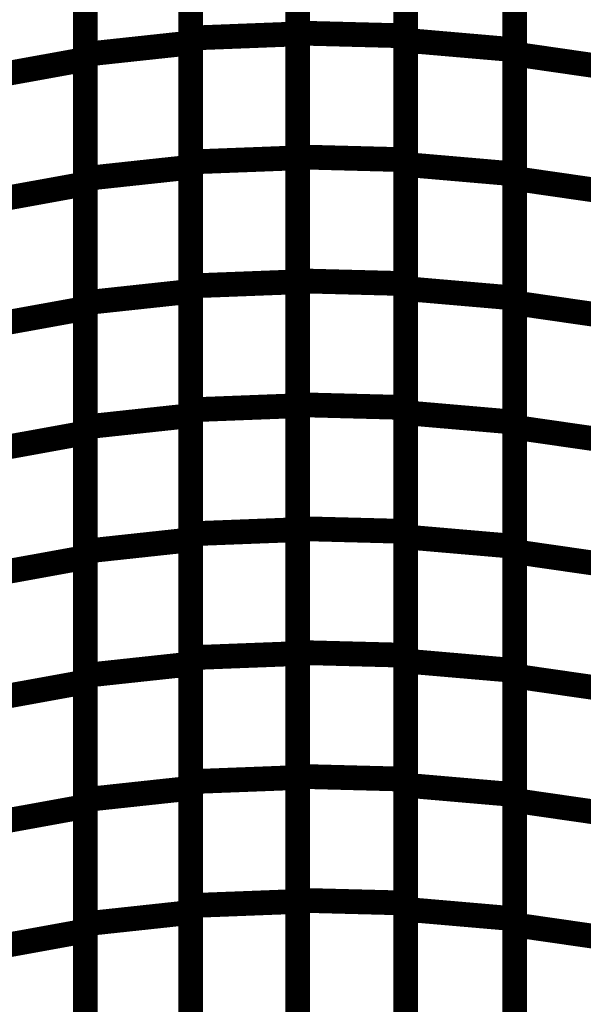
# Model space of a CAD drawing. Extents: x -1.35 to 0.4, y 1.55 to 3.94.
# Drawn here: x -0.39 to -0.32, y 2.25 to 2.37 of the extents above; entities that cross this region are included whole.
import ezdxf

# ---------------------------------------------------------------- set-up
doc = ezdxf.new("R2010")
doc.units = 0
doc.header["$MEASUREMENT"] = 0

msp = doc.modelspace()

# ---------------------------------------------------------------- linework, layer by layer
at = {"color": 0}
for points in [[(-0.358094, 2.370957, 0.003, 0.003, 0), (-0.358094, 2.400984, 0.003, 0.003, 0)], [(-0.358094, 2.370957, 0.003, 0.003, 0), (-0.358094, 2.400984, 0.003, 0.003, 0)], [(-0.358094, 2.40089, 0.003, 0.003, 0), (-0.358094, 2.37085, 0.003, 0.003, 0)], [(-0.358094, 2.40089, 0.003, 0.003, 0), (-0.358094, 2.37085, 0.003, 0.003, 0)], [(-0.345, 2.400646, 0.003, 0.003, 0), (-0.345, 2.370618, 0.003, 0.003, 0)], [(-0.345, 2.400646, 0.003, 0.003, 0), (-0.345, 2.370618, 0.003, 0.003, 0)], [(-0.371055, 2.37035, 0.003, 0.003, 0), (-0.371055, 2.400394, 0.003, 0.003, 0)], [(-0.371055, 2.37035, 0.003, 0.003, 0), (-0.371055, 2.400394, 0.003, 0.003, 0)], [(-0.371055, 2.399866, 0.003, 0.003, 0), (-0.371055, 2.369756, 0.003, 0.003, 0)], [(-0.371055, 2.399866, 0.003, 0.003, 0), (-0.371055, 2.369756, 0.003, 0.003, 0)], [(-0.345, 2.370071, 0.003, 0.003, 0), (-0.345, 2.400165, 0.003, 0.003, 0)], [(-0.345, 2.370071, 0.003, 0.003, 0), (-0.345, 2.400165, 0.003, 0.003, 0)], [(-0.383807, 2.368382, 0.003, 0.003, 0), (-0.383807, 2.398492, 0.003, 0.003, 0)], [(-0.383807, 2.368382, 0.003, 0.003, 0), (-0.383807, 2.398492, 0.003, 0.003, 0)], [(-0.331795, 2.399024, 0.003, 0.003, 0), (-0.331795, 2.368929, 0.003, 0.003, 0)], [(-0.331795, 2.399024, 0.003, 0.003, 0), (-0.331795, 2.368929, 0.003, 0.003, 0)], [(-0.331795, 2.368409, 0.003, 0.003, 0), (-0.331795, 2.398559, 0.003, 0.003, 0)], [(-0.331795, 2.368409, 0.003, 0.003, 0), (-0.331795, 2.398559, 0.003, 0.003, 0)], [(-0.383807, 2.397953, 0.003, 0.003, 0), (-0.383807, 2.367772, 0.003, 0.003, 0)], [(-0.383807, 2.397953, 0.003, 0.003, 0), (-0.383807, 2.367772, 0.003, 0.003, 0)], [(-0.371055, 2.355335, 0.003, 0.003, 0), (-0.371055, 2.385374, 0.003, 0.003, 0)], [(-0.371055, 2.355335, 0.003, 0.003, 0), (-0.371055, 2.385374, 0.003, 0.003, 0)], [(-0.358094, 2.355945, 0.003, 0.003, 0), (-0.358094, 2.385972, 0.003, 0.003, 0)], [(-0.358094, 2.355945, 0.003, 0.003, 0), (-0.358094, 2.385972, 0.003, 0.003, 0)], [(-0.358094, 2.38587, 0.003, 0.003, 0), (-0.358094, 2.355831, 0.003, 0.003, 0)], [(-0.358094, 2.38587, 0.003, 0.003, 0), (-0.358094, 2.355831, 0.003, 0.003, 0)], [(-0.345, 2.385634, 0.003, 0.003, 0), (-0.345, 2.355606, 0.003, 0.003, 0)], [(-0.345, 2.385634, 0.003, 0.003, 0), (-0.345, 2.355606, 0.003, 0.003, 0)], [(-0.345, 2.355024, 0.003, 0.003, 0), (-0.345, 2.385118, 0.003, 0.003, 0)], [(-0.345, 2.355024, 0.003, 0.003, 0), (-0.345, 2.385118, 0.003, 0.003, 0)], [(-0.371055, 2.384811, 0.003, 0.003, 0), (-0.371055, 2.354701, 0.003, 0.003, 0)], [(-0.371055, 2.384811, 0.003, 0.003, 0), (-0.371055, 2.354701, 0.003, 0.003, 0)], [(-0.331795, 2.383976, 0.003, 0.003, 0), (-0.331795, 2.353882, 0.003, 0.003, 0)], [(-0.331795, 2.383976, 0.003, 0.003, 0), (-0.331795, 2.353882, 0.003, 0.003, 0)], [(-0.383807, 2.353327, 0.003, 0.003, 0), (-0.383807, 2.383437, 0.003, 0.003, 0)], [(-0.383807, 2.353327, 0.003, 0.003, 0), (-0.383807, 2.383437, 0.003, 0.003, 0)], [(-0.383807, 2.382862, 0.003, 0.003, 0), (-0.383807, 2.352681, 0.003, 0.003, 0)], [(-0.383807, 2.382862, 0.003, 0.003, 0), (-0.383807, 2.352681, 0.003, 0.003, 0)], [(-0.331795, 2.353327, 0.003, 0.003, 0), (-0.331795, 2.383484, 0.003, 0.003, 0)], [(-0.331795, 2.353327, 0.003, 0.003, 0), (-0.331795, 2.383484, 0.003, 0.003, 0)], [(-0.371055, 2.37035, 0.003, 0.003, 0), (-0.358094, 2.37085, 0.003, 0.003, 0)], [(-0.358094, 2.37085, 0.003, 0.003, 0), (-0.371055, 2.37035, 0.003, 0.003, 0)], [(-0.371055, 2.37035, 0.003, 0.003, 0), (-0.358094, 2.37085, 0.003, 0.003, 0)], [(-0.358094, 2.37085, 0.003, 0.003, 0), (-0.371055, 2.37035, 0.003, 0.003, 0)], [(-0.358094, 2.340929, 0.003, 0.003, 0), (-0.358094, 2.370957, 0.003, 0.003, 0)], [(-0.358094, 2.370957, 0.003, 0.003, 0), (-0.345, 2.370618, 0.003, 0.003, 0)], [(-0.345, 2.370618, 0.003, 0.003, 0), (-0.358094, 2.370957, 0.003, 0.003, 0)], [(-0.358094, 2.340929, 0.003, 0.003, 0), (-0.358094, 2.370957, 0.003, 0.003, 0)], [(-0.358094, 2.370957, 0.003, 0.003, 0), (-0.345, 2.370618, 0.003, 0.003, 0)], [(-0.345, 2.370618, 0.003, 0.003, 0), (-0.358094, 2.370957, 0.003, 0.003, 0)], [(-0.358094, 2.37085, 0.003, 0.003, 0), (-0.358094, 2.340807, 0.003, 0.003, 0)], [(-0.358094, 2.37085, 0.003, 0.003, 0), (-0.358094, 2.340807, 0.003, 0.003, 0)], [(-0.383807, 2.368382, 0.003, 0.003, 0), (-0.371055, 2.369756, 0.003, 0.003, 0)], [(-0.371055, 2.369756, 0.003, 0.003, 0), (-0.383807, 2.368382, 0.003, 0.003, 0)], [(-0.383807, 2.368382, 0.003, 0.003, 0), (-0.371055, 2.369756, 0.003, 0.003, 0)], [(-0.371055, 2.369756, 0.003, 0.003, 0), (-0.383807, 2.368382, 0.003, 0.003, 0)], [(-0.371055, 2.340311, 0.003, 0.003, 0), (-0.371055, 2.37035, 0.003, 0.003, 0)], [(-0.371055, 2.340311, 0.003, 0.003, 0), (-0.371055, 2.37035, 0.003, 0.003, 0)], [(-0.371055, 2.369756, 0.003, 0.003, 0), (-0.371055, 2.339646, 0.003, 0.003, 0)], [(-0.371055, 2.369756, 0.003, 0.003, 0), (-0.371055, 2.339646, 0.003, 0.003, 0)], [(-0.345, 2.370618, 0.003, 0.003, 0), (-0.345, 2.340591, 0.003, 0.003, 0)], [(-0.345, 2.370618, 0.003, 0.003, 0), (-0.345, 2.340591, 0.003, 0.003, 0)], [(-0.345, 2.33998, 0.003, 0.003, 0), (-0.345, 2.370071, 0.003, 0.003, 0)], [(-0.345, 2.370071, 0.003, 0.003, 0), (-0.331795, 2.368929, 0.003, 0.003, 0)], [(-0.331795, 2.368929, 0.003, 0.003, 0), (-0.345, 2.370071, 0.003, 0.003, 0)], [(-0.345, 2.33998, 0.003, 0.003, 0), (-0.345, 2.370071, 0.003, 0.003, 0)], [(-0.345, 2.370071, 0.003, 0.003, 0), (-0.331795, 2.368929, 0.003, 0.003, 0)], [(-0.331795, 2.368929, 0.003, 0.003, 0), (-0.345, 2.370071, 0.003, 0.003, 0)], [(-0.383807, 2.338272, 0.003, 0.003, 0), (-0.383807, 2.368382, 0.003, 0.003, 0)], [(-0.383807, 2.338272, 0.003, 0.003, 0), (-0.383807, 2.368382, 0.003, 0.003, 0)], [(-0.331795, 2.368929, 0.003, 0.003, 0), (-0.331795, 2.338839, 0.003, 0.003, 0)], [(-0.331795, 2.368929, 0.003, 0.003, 0), (-0.331795, 2.338839, 0.003, 0.003, 0)], [(-0.331795, 2.338252, 0.003, 0.003, 0), (-0.331795, 2.368409, 0.003, 0.003, 0)], [(-0.331795, 2.368409, 0.003, 0.003, 0), (-0.318551, 2.366492, 0.003, 0.003, 0)], [(-0.318551, 2.366492, 0.003, 0.003, 0), (-0.331795, 2.368409, 0.003, 0.003, 0)], [(-0.331795, 2.338252, 0.003, 0.003, 0), (-0.331795, 2.368409, 0.003, 0.003, 0)], [(-0.331795, 2.368409, 0.003, 0.003, 0), (-0.318551, 2.366492, 0.003, 0.003, 0)], [(-0.318551, 2.366492, 0.003, 0.003, 0), (-0.331795, 2.368409, 0.003, 0.003, 0)], [(-0.396327, 2.3655, 0.003, 0.003, 0), (-0.383807, 2.367772, 0.003, 0.003, 0)], [(-0.383807, 2.367772, 0.003, 0.003, 0), (-0.396327, 2.3655, 0.003, 0.003, 0)], [(-0.396327, 2.3655, 0.003, 0.003, 0), (-0.383807, 2.367772, 0.003, 0.003, 0)], [(-0.383807, 2.367772, 0.003, 0.003, 0), (-0.396327, 2.3655, 0.003, 0.003, 0)], [(-0.383807, 2.367772, 0.003, 0.003, 0), (-0.383807, 2.337591, 0.003, 0.003, 0)], [(-0.383807, 2.367772, 0.003, 0.003, 0), (-0.383807, 2.337591, 0.003, 0.003, 0)], [(-0.371055, 2.355335, 0.003, 0.003, 0), (-0.358094, 2.355831, 0.003, 0.003, 0)], [(-0.358094, 2.355831, 0.003, 0.003, 0), (-0.371055, 2.355335, 0.003, 0.003, 0)], [(-0.371055, 2.355335, 0.003, 0.003, 0), (-0.358094, 2.355831, 0.003, 0.003, 0)], [(-0.358094, 2.355831, 0.003, 0.003, 0), (-0.371055, 2.355335, 0.003, 0.003, 0)], [(-0.371055, 2.325295, 0.003, 0.003, 0), (-0.371055, 2.355335, 0.003, 0.003, 0)], [(-0.371055, 2.325295, 0.003, 0.003, 0), (-0.371055, 2.355335, 0.003, 0.003, 0)], [(-0.358094, 2.325917, 0.003, 0.003, 0), (-0.358094, 2.355945, 0.003, 0.003, 0)], [(-0.358094, 2.355945, 0.003, 0.003, 0), (-0.345, 2.355606, 0.003, 0.003, 0)], [(-0.345, 2.355606, 0.003, 0.003, 0), (-0.358094, 2.355945, 0.003, 0.003, 0)], [(-0.358094, 2.325917, 0.003, 0.003, 0), (-0.358094, 2.355945, 0.003, 0.003, 0)], [(-0.358094, 2.355945, 0.003, 0.003, 0), (-0.345, 2.355606, 0.003, 0.003, 0)], [(-0.345, 2.355606, 0.003, 0.003, 0), (-0.358094, 2.355945, 0.003, 0.003, 0)], [(-0.358094, 2.355831, 0.003, 0.003, 0), (-0.358094, 2.325791, 0.003, 0.003, 0)], [(-0.358094, 2.355831, 0.003, 0.003, 0), (-0.358094, 2.325791, 0.003, 0.003, 0)], [(-0.345, 2.355606, 0.003, 0.003, 0), (-0.345, 2.325579, 0.003, 0.003, 0)], [(-0.345, 2.355606, 0.003, 0.003, 0), (-0.345, 2.325579, 0.003, 0.003, 0)], [(-0.383807, 2.353327, 0.003, 0.003, 0), (-0.371055, 2.354701, 0.003, 0.003, 0)], [(-0.371055, 2.354701, 0.003, 0.003, 0), (-0.383807, 2.353327, 0.003, 0.003, 0)], [(-0.383807, 2.353327, 0.003, 0.003, 0), (-0.371055, 2.354701, 0.003, 0.003, 0)], [(-0.371055, 2.354701, 0.003, 0.003, 0), (-0.383807, 2.353327, 0.003, 0.003, 0)], [(-0.371055, 2.354701, 0.003, 0.003, 0), (-0.371055, 2.324591, 0.003, 0.003, 0)], [(-0.371055, 2.354701, 0.003, 0.003, 0), (-0.371055, 2.324591, 0.003, 0.003, 0)], [(-0.345, 2.324937, 0.003, 0.003, 0), (-0.345, 2.355024, 0.003, 0.003, 0)], [(-0.345, 2.355024, 0.003, 0.003, 0), (-0.331795, 2.353882, 0.003, 0.003, 0)], [(-0.331795, 2.353882, 0.003, 0.003, 0), (-0.345, 2.355024, 0.003, 0.003, 0)], [(-0.345, 2.324937, 0.003, 0.003, 0), (-0.345, 2.355024, 0.003, 0.003, 0)], [(-0.345, 2.355024, 0.003, 0.003, 0), (-0.331795, 2.353882, 0.003, 0.003, 0)], [(-0.331795, 2.353882, 0.003, 0.003, 0), (-0.345, 2.355024, 0.003, 0.003, 0)], [(-0.383807, 2.323217, 0.003, 0.003, 0), (-0.383807, 2.353327, 0.003, 0.003, 0)], [(-0.383807, 2.323217, 0.003, 0.003, 0), (-0.383807, 2.353327, 0.003, 0.003, 0)], [(-0.331795, 2.353882, 0.003, 0.003, 0), (-0.331795, 2.323795, 0.003, 0.003, 0)], [(-0.331795, 2.353882, 0.003, 0.003, 0), (-0.331795, 2.323795, 0.003, 0.003, 0)], [(-0.331795, 2.323177, 0.003, 0.003, 0), (-0.331795, 2.353327, 0.003, 0.003, 0)], [(-0.331795, 2.353327, 0.003, 0.003, 0), (-0.318551, 2.351413, 0.003, 0.003, 0)], [(-0.318551, 2.351413, 0.003, 0.003, 0), (-0.331795, 2.353327, 0.003, 0.003, 0)], [(-0.331795, 2.323177, 0.003, 0.003, 0), (-0.331795, 2.353327, 0.003, 0.003, 0)], [(-0.331795, 2.353327, 0.003, 0.003, 0), (-0.318551, 2.351413, 0.003, 0.003, 0)], [(-0.318551, 2.351413, 0.003, 0.003, 0), (-0.331795, 2.353327, 0.003, 0.003, 0)], [(-0.396327, 2.350409, 0.003, 0.003, 0), (-0.383807, 2.352681, 0.003, 0.003, 0)], [(-0.383807, 2.352681, 0.003, 0.003, 0), (-0.396327, 2.350409, 0.003, 0.003, 0)], [(-0.396327, 2.350409, 0.003, 0.003, 0), (-0.383807, 2.352681, 0.003, 0.003, 0)], [(-0.383807, 2.352681, 0.003, 0.003, 0), (-0.396327, 2.350409, 0.003, 0.003, 0)], [(-0.383807, 2.352681, 0.003, 0.003, 0), (-0.383807, 2.322496, 0.003, 0.003, 0)], [(-0.383807, 2.352681, 0.003, 0.003, 0), (-0.383807, 2.322496, 0.003, 0.003, 0)], [(-0.358094, 2.310902, 0.003, 0.003, 0), (-0.358094, 2.340929, 0.003, 0.003, 0)], [(-0.358094, 2.340929, 0.003, 0.003, 0), (-0.345, 2.340591, 0.003, 0.003, 0)], [(-0.345, 2.340591, 0.003, 0.003, 0), (-0.358094, 2.340929, 0.003, 0.003, 0)], [(-0.358094, 2.310902, 0.003, 0.003, 0), (-0.358094, 2.340929, 0.003, 0.003, 0)], [(-0.358094, 2.340929, 0.003, 0.003, 0), (-0.345, 2.340591, 0.003, 0.003, 0)], [(-0.345, 2.340591, 0.003, 0.003, 0), (-0.358094, 2.340929, 0.003, 0.003, 0)], [(-0.371055, 2.340311, 0.003, 0.003, 0), (-0.358094, 2.340807, 0.003, 0.003, 0)], [(-0.358094, 2.340807, 0.003, 0.003, 0), (-0.371055, 2.340311, 0.003, 0.003, 0)], [(-0.371055, 2.340311, 0.003, 0.003, 0), (-0.358094, 2.340807, 0.003, 0.003, 0)], [(-0.358094, 2.340807, 0.003, 0.003, 0), (-0.371055, 2.340311, 0.003, 0.003, 0)], [(-0.371055, 2.310272, 0.003, 0.003, 0), (-0.371055, 2.340311, 0.003, 0.003, 0)], [(-0.371055, 2.310272, 0.003, 0.003, 0), (-0.371055, 2.340311, 0.003, 0.003, 0)], [(-0.358094, 2.340807, 0.003, 0.003, 0), (-0.358094, 2.310768, 0.003, 0.003, 0)], [(-0.358094, 2.340807, 0.003, 0.003, 0), (-0.358094, 2.310768, 0.003, 0.003, 0)], [(-0.345, 2.340591, 0.003, 0.003, 0), (-0.345, 2.310563, 0.003, 0.003, 0)], [(-0.345, 2.340591, 0.003, 0.003, 0), (-0.345, 2.310563, 0.003, 0.003, 0)], [(-0.345, 2.309886, 0.003, 0.003, 0), (-0.345, 2.33998, 0.003, 0.003, 0)], [(-0.345, 2.33998, 0.003, 0.003, 0), (-0.331795, 2.338839, 0.003, 0.003, 0)], [(-0.331795, 2.338839, 0.003, 0.003, 0), (-0.345, 2.33998, 0.003, 0.003, 0)], [(-0.345, 2.309886, 0.003, 0.003, 0), (-0.345, 2.33998, 0.003, 0.003, 0)], [(-0.345, 2.33998, 0.003, 0.003, 0), (-0.331795, 2.338839, 0.003, 0.003, 0)], [(-0.331795, 2.338839, 0.003, 0.003, 0), (-0.345, 2.33998, 0.003, 0.003, 0)], [(-0.383807, 2.338272, 0.003, 0.003, 0), (-0.371055, 2.339646, 0.003, 0.003, 0)], [(-0.371055, 2.339646, 0.003, 0.003, 0), (-0.383807, 2.338272, 0.003, 0.003, 0)], [(-0.383807, 2.338272, 0.003, 0.003, 0), (-0.371055, 2.339646, 0.003, 0.003, 0)], [(-0.371055, 2.339646, 0.003, 0.003, 0), (-0.383807, 2.338272, 0.003, 0.003, 0)], [(-0.371055, 2.339646, 0.003, 0.003, 0), (-0.371055, 2.309539, 0.003, 0.003, 0)], [(-0.371055, 2.339646, 0.003, 0.003, 0), (-0.371055, 2.309539, 0.003, 0.003, 0)], [(-0.331795, 2.338839, 0.003, 0.003, 0), (-0.331795, 2.308744, 0.003, 0.003, 0)], [(-0.331795, 2.338839, 0.003, 0.003, 0), (-0.331795, 2.308744, 0.003, 0.003, 0)], [(-0.396327, 2.335319, 0.003, 0.003, 0), (-0.383807, 2.337591, 0.003, 0.003, 0)], [(-0.383807, 2.337591, 0.003, 0.003, 0), (-0.396327, 2.335319, 0.003, 0.003, 0)], [(-0.396327, 2.335319, 0.003, 0.003, 0), (-0.383807, 2.337591, 0.003, 0.003, 0)], [(-0.383807, 2.337591, 0.003, 0.003, 0), (-0.396327, 2.335319, 0.003, 0.003, 0)], [(-0.383807, 2.308161, 0.003, 0.003, 0), (-0.383807, 2.338272, 0.003, 0.003, 0)], [(-0.383807, 2.308161, 0.003, 0.003, 0), (-0.383807, 2.338272, 0.003, 0.003, 0)], [(-0.383807, 2.337591, 0.003, 0.003, 0), (-0.383807, 2.307406, 0.003, 0.003, 0)], [(-0.383807, 2.337591, 0.003, 0.003, 0), (-0.383807, 2.307406, 0.003, 0.003, 0)], [(-0.331795, 2.308098, 0.003, 0.003, 0), (-0.331795, 2.338252, 0.003, 0.003, 0)], [(-0.331795, 2.338252, 0.003, 0.003, 0), (-0.318551, 2.336339, 0.003, 0.003, 0)], [(-0.318551, 2.336339, 0.003, 0.003, 0), (-0.331795, 2.338252, 0.003, 0.003, 0)], [(-0.331795, 2.308098, 0.003, 0.003, 0), (-0.331795, 2.338252, 0.003, 0.003, 0)], [(-0.331795, 2.338252, 0.003, 0.003, 0), (-0.318551, 2.336339, 0.003, 0.003, 0)], [(-0.318551, 2.336339, 0.003, 0.003, 0), (-0.331795, 2.338252, 0.003, 0.003, 0)], [(-0.371055, 2.325295, 0.003, 0.003, 0), (-0.358094, 2.325791, 0.003, 0.003, 0)], [(-0.358094, 2.325791, 0.003, 0.003, 0), (-0.371055, 2.325295, 0.003, 0.003, 0)], [(-0.371055, 2.325295, 0.003, 0.003, 0), (-0.358094, 2.325791, 0.003, 0.003, 0)], [(-0.358094, 2.325791, 0.003, 0.003, 0), (-0.371055, 2.325295, 0.003, 0.003, 0)], [(-0.358094, 2.295886, 0.003, 0.003, 0), (-0.358094, 2.325917, 0.003, 0.003, 0)], [(-0.358094, 2.325917, 0.003, 0.003, 0), (-0.345, 2.325579, 0.003, 0.003, 0)], [(-0.345, 2.325579, 0.003, 0.003, 0), (-0.358094, 2.325917, 0.003, 0.003, 0)], [(-0.358094, 2.295886, 0.003, 0.003, 0), (-0.358094, 2.325917, 0.003, 0.003, 0)], [(-0.358094, 2.325917, 0.003, 0.003, 0), (-0.345, 2.325579, 0.003, 0.003, 0)], [(-0.345, 2.325579, 0.003, 0.003, 0), (-0.358094, 2.325917, 0.003, 0.003, 0)], [(-0.358094, 2.325791, 0.003, 0.003, 0), (-0.358094, 2.295752, 0.003, 0.003, 0)], [(-0.358094, 2.325791, 0.003, 0.003, 0), (-0.358094, 2.295752, 0.003, 0.003, 0)], [(-0.345, 2.325579, 0.003, 0.003, 0), (-0.345, 2.295551, 0.003, 0.003, 0)], [(-0.345, 2.325579, 0.003, 0.003, 0), (-0.345, 2.295551, 0.003, 0.003, 0)], [(-0.383807, 2.323217, 0.003, 0.003, 0), (-0.371055, 2.324591, 0.003, 0.003, 0)], [(-0.371055, 2.324591, 0.003, 0.003, 0), (-0.383807, 2.323217, 0.003, 0.003, 0)], [(-0.383807, 2.323217, 0.003, 0.003, 0), (-0.371055, 2.324591, 0.003, 0.003, 0)], [(-0.371055, 2.324591, 0.003, 0.003, 0), (-0.383807, 2.323217, 0.003, 0.003, 0)], [(-0.371055, 2.295256, 0.003, 0.003, 0), (-0.371055, 2.325295, 0.003, 0.003, 0)], [(-0.371055, 2.295256, 0.003, 0.003, 0), (-0.371055, 2.325295, 0.003, 0.003, 0)], [(-0.371055, 2.324591, 0.003, 0.003, 0), (-0.371055, 2.294484, 0.003, 0.003, 0)], [(-0.371055, 2.324591, 0.003, 0.003, 0), (-0.371055, 2.294484, 0.003, 0.003, 0)], [(-0.345, 2.294843, 0.003, 0.003, 0), (-0.345, 2.324937, 0.003, 0.003, 0)], [(-0.345, 2.324937, 0.003, 0.003, 0), (-0.331795, 2.323795, 0.003, 0.003, 0)], [(-0.331795, 2.323795, 0.003, 0.003, 0), (-0.345, 2.324937, 0.003, 0.003, 0)], [(-0.345, 2.294843, 0.003, 0.003, 0), (-0.345, 2.324937, 0.003, 0.003, 0)], [(-0.345, 2.324937, 0.003, 0.003, 0), (-0.331795, 2.323795, 0.003, 0.003, 0)], [(-0.331795, 2.323795, 0.003, 0.003, 0), (-0.345, 2.324937, 0.003, 0.003, 0)], [(-0.383807, 2.29311, 0.003, 0.003, 0), (-0.383807, 2.323217, 0.003, 0.003, 0)], [(-0.383807, 2.29311, 0.003, 0.003, 0), (-0.383807, 2.323217, 0.003, 0.003, 0)], [(-0.331795, 2.323795, 0.003, 0.003, 0), (-0.331795, 2.293701, 0.003, 0.003, 0)], [(-0.331795, 2.323795, 0.003, 0.003, 0), (-0.331795, 2.293701, 0.003, 0.003, 0)], [(-0.331795, 2.293024, 0.003, 0.003, 0), (-0.331795, 2.323177, 0.003, 0.003, 0)], [(-0.331795, 2.323177, 0.003, 0.003, 0), (-0.318551, 2.321264, 0.003, 0.003, 0)], [(-0.318551, 2.321264, 0.003, 0.003, 0), (-0.331795, 2.323177, 0.003, 0.003, 0)], [(-0.331795, 2.293024, 0.003, 0.003, 0), (-0.331795, 2.323177, 0.003, 0.003, 0)], [(-0.331795, 2.323177, 0.003, 0.003, 0), (-0.318551, 2.321264, 0.003, 0.003, 0)], [(-0.318551, 2.321264, 0.003, 0.003, 0), (-0.331795, 2.323177, 0.003, 0.003, 0)], [(-0.396327, 2.320224, 0.003, 0.003, 0), (-0.383807, 2.322496, 0.003, 0.003, 0)], [(-0.383807, 2.322496, 0.003, 0.003, 0), (-0.396327, 2.320224, 0.003, 0.003, 0)], [(-0.396327, 2.320224, 0.003, 0.003, 0), (-0.383807, 2.322496, 0.003, 0.003, 0)], [(-0.383807, 2.322496, 0.003, 0.003, 0), (-0.396327, 2.320224, 0.003, 0.003, 0)], [(-0.383807, 2.322496, 0.003, 0.003, 0), (-0.383807, 2.292315, 0.003, 0.003, 0)], [(-0.383807, 2.322496, 0.003, 0.003, 0), (-0.383807, 2.292315, 0.003, 0.003, 0)], [(-0.371055, 2.310272, 0.003, 0.003, 0), (-0.358094, 2.310768, 0.003, 0.003, 0)], [(-0.358094, 2.310768, 0.003, 0.003, 0), (-0.371055, 2.310272, 0.003, 0.003, 0)], [(-0.371055, 2.310272, 0.003, 0.003, 0), (-0.358094, 2.310768, 0.003, 0.003, 0)], [(-0.358094, 2.310768, 0.003, 0.003, 0), (-0.371055, 2.310272, 0.003, 0.003, 0)], [(-0.371055, 2.280232, 0.003, 0.003, 0), (-0.371055, 2.310272, 0.003, 0.003, 0)], [(-0.371055, 2.280232, 0.003, 0.003, 0), (-0.371055, 2.310272, 0.003, 0.003, 0)], [(-0.358094, 2.280874, 0.003, 0.003, 0), (-0.358094, 2.310902, 0.003, 0.003, 0)], [(-0.358094, 2.310902, 0.003, 0.003, 0), (-0.345, 2.310563, 0.003, 0.003, 0)], [(-0.345, 2.310563, 0.003, 0.003, 0), (-0.358094, 2.310902, 0.003, 0.003, 0)], [(-0.358094, 2.280874, 0.003, 0.003, 0), (-0.358094, 2.310902, 0.003, 0.003, 0)], [(-0.358094, 2.310902, 0.003, 0.003, 0), (-0.345, 2.310563, 0.003, 0.003, 0)], [(-0.345, 2.310563, 0.003, 0.003, 0), (-0.358094, 2.310902, 0.003, 0.003, 0)], [(-0.358094, 2.310768, 0.003, 0.003, 0), (-0.358094, 2.280728, 0.003, 0.003, 0)], [(-0.358094, 2.310768, 0.003, 0.003, 0), (-0.358094, 2.280728, 0.003, 0.003, 0)], [(-0.345, 2.310563, 0.003, 0.003, 0), (-0.345, 2.280535, 0.003, 0.003, 0)], [(-0.345, 2.310563, 0.003, 0.003, 0), (-0.345, 2.280535, 0.003, 0.003, 0)], [(-0.383807, 2.308161, 0.003, 0.003, 0), (-0.371055, 2.309539, 0.003, 0.003, 0)], [(-0.371055, 2.309539, 0.003, 0.003, 0), (-0.383807, 2.308161, 0.003, 0.003, 0)], [(-0.383807, 2.308161, 0.003, 0.003, 0), (-0.371055, 2.309539, 0.003, 0.003, 0)], [(-0.371055, 2.309539, 0.003, 0.003, 0), (-0.383807, 2.308161, 0.003, 0.003, 0)], [(-0.371055, 2.309539, 0.003, 0.003, 0), (-0.371055, 2.279429, 0.003, 0.003, 0)], [(-0.371055, 2.309539, 0.003, 0.003, 0), (-0.371055, 2.279429, 0.003, 0.003, 0)], [(-0.345, 2.279799, 0.003, 0.003, 0), (-0.345, 2.309886, 0.003, 0.003, 0)], [(-0.345, 2.309886, 0.003, 0.003, 0), (-0.331795, 2.308744, 0.003, 0.003, 0)], [(-0.331795, 2.308744, 0.003, 0.003, 0), (-0.345, 2.309886, 0.003, 0.003, 0)], [(-0.345, 2.279799, 0.003, 0.003, 0), (-0.345, 2.309886, 0.003, 0.003, 0)], [(-0.345, 2.309886, 0.003, 0.003, 0), (-0.331795, 2.308744, 0.003, 0.003, 0)], [(-0.331795, 2.308744, 0.003, 0.003, 0), (-0.345, 2.309886, 0.003, 0.003, 0)], [(-0.331795, 2.308744, 0.003, 0.003, 0), (-0.331795, 2.278657, 0.003, 0.003, 0)], [(-0.331795, 2.308744, 0.003, 0.003, 0), (-0.331795, 2.278657, 0.003, 0.003, 0)], [(-0.383807, 2.278055, 0.003, 0.003, 0), (-0.383807, 2.308161, 0.003, 0.003, 0)], [(-0.383807, 2.278055, 0.003, 0.003, 0), (-0.383807, 2.308161, 0.003, 0.003, 0)], [(-0.331795, 2.277949, 0.003, 0.003, 0), (-0.331795, 2.308098, 0.003, 0.003, 0)], [(-0.331795, 2.308098, 0.003, 0.003, 0), (-0.318551, 2.306185, 0.003, 0.003, 0)], [(-0.318551, 2.306185, 0.003, 0.003, 0), (-0.331795, 2.308098, 0.003, 0.003, 0)], [(-0.331795, 2.277949, 0.003, 0.003, 0), (-0.331795, 2.308098, 0.003, 0.003, 0)], [(-0.331795, 2.308098, 0.003, 0.003, 0), (-0.318551, 2.306185, 0.003, 0.003, 0)], [(-0.318551, 2.306185, 0.003, 0.003, 0), (-0.331795, 2.308098, 0.003, 0.003, 0)], [(-0.396327, 2.305134, 0.003, 0.003, 0), (-0.383807, 2.307406, 0.003, 0.003, 0)], [(-0.383807, 2.307406, 0.003, 0.003, 0), (-0.396327, 2.305134, 0.003, 0.003, 0)], [(-0.396327, 2.305134, 0.003, 0.003, 0), (-0.383807, 2.307406, 0.003, 0.003, 0)], [(-0.383807, 2.307406, 0.003, 0.003, 0), (-0.396327, 2.305134, 0.003, 0.003, 0)], [(-0.383807, 2.307406, 0.003, 0.003, 0), (-0.383807, 2.277224, 0.003, 0.003, 0)], [(-0.383807, 2.307406, 0.003, 0.003, 0), (-0.383807, 2.277224, 0.003, 0.003, 0)], [(-0.371055, 2.295256, 0.003, 0.003, 0), (-0.358094, 2.295752, 0.003, 0.003, 0)], [(-0.358094, 2.295752, 0.003, 0.003, 0), (-0.371055, 2.295256, 0.003, 0.003, 0)], [(-0.371055, 2.295256, 0.003, 0.003, 0), (-0.358094, 2.295752, 0.003, 0.003, 0)], [(-0.358094, 2.295752, 0.003, 0.003, 0), (-0.371055, 2.295256, 0.003, 0.003, 0)], [(-0.358094, 2.265858, 0.003, 0.003, 0), (-0.358094, 2.295886, 0.003, 0.003, 0)], [(-0.358094, 2.295886, 0.003, 0.003, 0), (-0.345, 2.295551, 0.003, 0.003, 0)], [(-0.345, 2.295551, 0.003, 0.003, 0), (-0.358094, 2.295886, 0.003, 0.003, 0)], [(-0.358094, 2.265858, 0.003, 0.003, 0), (-0.358094, 2.295886, 0.003, 0.003, 0)], [(-0.358094, 2.295886, 0.003, 0.003, 0), (-0.345, 2.295551, 0.003, 0.003, 0)], [(-0.345, 2.295551, 0.003, 0.003, 0), (-0.358094, 2.295886, 0.003, 0.003, 0)], [(-0.358094, 2.295752, 0.003, 0.003, 0), (-0.358094, 2.265709, 0.003, 0.003, 0)], [(-0.358094, 2.295752, 0.003, 0.003, 0), (-0.358094, 2.265709, 0.003, 0.003, 0)], [(-0.383807, 2.29311, 0.003, 0.003, 0), (-0.371055, 2.294484, 0.003, 0.003, 0)], [(-0.371055, 2.294484, 0.003, 0.003, 0), (-0.383807, 2.29311, 0.003, 0.003, 0)], [(-0.383807, 2.29311, 0.003, 0.003, 0), (-0.371055, 2.294484, 0.003, 0.003, 0)], [(-0.371055, 2.294484, 0.003, 0.003, 0), (-0.383807, 2.29311, 0.003, 0.003, 0)], [(-0.371055, 2.265213, 0.003, 0.003, 0), (-0.371055, 2.295256, 0.003, 0.003, 0)], [(-0.371055, 2.265213, 0.003, 0.003, 0), (-0.371055, 2.295256, 0.003, 0.003, 0)], [(-0.371055, 2.294484, 0.003, 0.003, 0), (-0.371055, 2.264374, 0.003, 0.003, 0)], [(-0.371055, 2.294484, 0.003, 0.003, 0), (-0.371055, 2.264374, 0.003, 0.003, 0)], [(-0.345, 2.295551, 0.003, 0.003, 0), (-0.345, 2.265524, 0.003, 0.003, 0)], [(-0.345, 2.295551, 0.003, 0.003, 0), (-0.345, 2.265524, 0.003, 0.003, 0)], [(-0.345, 2.264752, 0.003, 0.003, 0), (-0.345, 2.294843, 0.003, 0.003, 0)], [(-0.345, 2.294843, 0.003, 0.003, 0), (-0.331795, 2.293701, 0.003, 0.003, 0)], [(-0.331795, 2.293701, 0.003, 0.003, 0), (-0.345, 2.294843, 0.003, 0.003, 0)], [(-0.345, 2.264752, 0.003, 0.003, 0), (-0.345, 2.294843, 0.003, 0.003, 0)], [(-0.345, 2.294843, 0.003, 0.003, 0), (-0.331795, 2.293701, 0.003, 0.003, 0)], [(-0.331795, 2.293701, 0.003, 0.003, 0), (-0.345, 2.294843, 0.003, 0.003, 0)], [(-0.331795, 2.293701, 0.003, 0.003, 0), (-0.331795, 2.26361, 0.003, 0.003, 0)], [(-0.331795, 2.293701, 0.003, 0.003, 0), (-0.331795, 2.26361, 0.003, 0.003, 0)], [(-0.396327, 2.290043, 0.003, 0.003, 0), (-0.383807, 2.292315, 0.003, 0.003, 0)], [(-0.383807, 2.292315, 0.003, 0.003, 0), (-0.396327, 2.290043, 0.003, 0.003, 0)], [(-0.396327, 2.290043, 0.003, 0.003, 0), (-0.383807, 2.292315, 0.003, 0.003, 0)], [(-0.383807, 2.292315, 0.003, 0.003, 0), (-0.396327, 2.290043, 0.003, 0.003, 0)], [(-0.383807, 2.263, 0.003, 0.003, 0), (-0.383807, 2.29311, 0.003, 0.003, 0)], [(-0.383807, 2.263, 0.003, 0.003, 0), (-0.383807, 2.29311, 0.003, 0.003, 0)], [(-0.383807, 2.292315, 0.003, 0.003, 0), (-0.383807, 2.262134, 0.003, 0.003, 0)], [(-0.383807, 2.292315, 0.003, 0.003, 0), (-0.383807, 2.262134, 0.003, 0.003, 0)], [(-0.331795, 2.26287, 0.003, 0.003, 0), (-0.331795, 2.293024, 0.003, 0.003, 0)], [(-0.331795, 2.293024, 0.003, 0.003, 0), (-0.318551, 2.29111, 0.003, 0.003, 0)], [(-0.318551, 2.29111, 0.003, 0.003, 0), (-0.331795, 2.293024, 0.003, 0.003, 0)], [(-0.331795, 2.26287, 0.003, 0.003, 0), (-0.331795, 2.293024, 0.003, 0.003, 0)], [(-0.331795, 2.293024, 0.003, 0.003, 0), (-0.318551, 2.29111, 0.003, 0.003, 0)], [(-0.318551, 2.29111, 0.003, 0.003, 0), (-0.331795, 2.293024, 0.003, 0.003, 0)], [(-0.371055, 2.280232, 0.003, 0.003, 0), (-0.358094, 2.280728, 0.003, 0.003, 0)], [(-0.358094, 2.280728, 0.003, 0.003, 0), (-0.371055, 2.280232, 0.003, 0.003, 0)], [(-0.371055, 2.280232, 0.003, 0.003, 0), (-0.358094, 2.280728, 0.003, 0.003, 0)], [(-0.358094, 2.280728, 0.003, 0.003, 0), (-0.371055, 2.280232, 0.003, 0.003, 0)], [(-0.371055, 2.250713, 0.003, 0.003, 0), (-0.371055, 2.280232, 0.003, 0.003, 0)], [(-0.371055, 2.250713, 0.003, 0.003, 0), (-0.371055, 2.280232, 0.003, 0.003, 0)], [(-0.358094, 2.280874, 0.003, 0.003, 0), (-0.345, 2.280535, 0.003, 0.003, 0)], [(-0.358094, 2.251189, 0.003, 0.003, 0), (-0.358094, 2.280874, 0.003, 0.003, 0)], [(-0.345, 2.280535, 0.003, 0.003, 0), (-0.358094, 2.280874, 0.003, 0.003, 0)], [(-0.358094, 2.280874, 0.003, 0.003, 0), (-0.345, 2.280535, 0.003, 0.003, 0)], [(-0.358094, 2.251189, 0.003, 0.003, 0), (-0.358094, 2.280874, 0.003, 0.003, 0)], [(-0.345, 2.280535, 0.003, 0.003, 0), (-0.358094, 2.280874, 0.003, 0.003, 0)], [(-0.358094, 2.280728, 0.003, 0.003, 0), (-0.358094, 2.251189, 0.003, 0.003, 0)], [(-0.358094, 2.280728, 0.003, 0.003, 0), (-0.358094, 2.251189, 0.003, 0.003, 0)], [(-0.345, 2.280535, 0.003, 0.003, 0), (-0.345, 2.25085, 0.003, 0.003, 0)], [(-0.345, 2.280535, 0.003, 0.003, 0), (-0.345, 2.25085, 0.003, 0.003, 0)], [(-0.383807, 2.278055, 0.003, 0.003, 0), (-0.371055, 2.279429, 0.003, 0.003, 0)], [(-0.371055, 2.279429, 0.003, 0.003, 0), (-0.383807, 2.278055, 0.003, 0.003, 0)], [(-0.383807, 2.278055, 0.003, 0.003, 0), (-0.371055, 2.279429, 0.003, 0.003, 0)], [(-0.371055, 2.279429, 0.003, 0.003, 0), (-0.383807, 2.278055, 0.003, 0.003, 0)], [(-0.371055, 2.279429, 0.003, 0.003, 0), (-0.371055, 2.250693, 0.003, 0.003, 0)], [(-0.371055, 2.279429, 0.003, 0.003, 0), (-0.371055, 2.250693, 0.003, 0.003, 0)], [(-0.345, 2.279799, 0.003, 0.003, 0), (-0.331795, 2.278657, 0.003, 0.003, 0)], [(-0.345, 2.25085, 0.003, 0.003, 0), (-0.345, 2.279799, 0.003, 0.003, 0)], [(-0.331795, 2.278657, 0.003, 0.003, 0), (-0.345, 2.279799, 0.003, 0.003, 0)], [(-0.345, 2.279799, 0.003, 0.003, 0), (-0.331795, 2.278657, 0.003, 0.003, 0)], [(-0.345, 2.25085, 0.003, 0.003, 0), (-0.345, 2.279799, 0.003, 0.003, 0)], [(-0.331795, 2.278657, 0.003, 0.003, 0), (-0.345, 2.279799, 0.003, 0.003, 0)], [(-0.383807, 2.24935, 0.003, 0.003, 0), (-0.383807, 2.278055, 0.003, 0.003, 0)], [(-0.383807, 2.24935, 0.003, 0.003, 0), (-0.383807, 2.278055, 0.003, 0.003, 0)], [(-0.331795, 2.278657, 0.003, 0.003, 0), (-0.331795, 2.249713, 0.003, 0.003, 0)], [(-0.331795, 2.278657, 0.003, 0.003, 0), (-0.331795, 2.249713, 0.003, 0.003, 0)], [(-0.331795, 2.277949, 0.003, 0.003, 0), (-0.318551, 2.276035, 0.003, 0.003, 0)], [(-0.331795, 2.249709, 0.003, 0.003, 0), (-0.331795, 2.277949, 0.003, 0.003, 0)], [(-0.318551, 2.276035, 0.003, 0.003, 0), (-0.331795, 2.277949, 0.003, 0.003, 0)], [(-0.331795, 2.277949, 0.003, 0.003, 0), (-0.318551, 2.276035, 0.003, 0.003, 0)], [(-0.331795, 2.249709, 0.003, 0.003, 0), (-0.331795, 2.277949, 0.003, 0.003, 0)], [(-0.318551, 2.276035, 0.003, 0.003, 0), (-0.331795, 2.277949, 0.003, 0.003, 0)], [(-0.396327, 2.274953, 0.003, 0.003, 0), (-0.383807, 2.277224, 0.003, 0.003, 0)], [(-0.383807, 2.277224, 0.003, 0.003, 0), (-0.396327, 2.274953, 0.003, 0.003, 0)], [(-0.396327, 2.274953, 0.003, 0.003, 0), (-0.383807, 2.277224, 0.003, 0.003, 0)], [(-0.383807, 2.277224, 0.003, 0.003, 0), (-0.396327, 2.274953, 0.003, 0.003, 0)], [(-0.383807, 2.277224, 0.003, 0.003, 0), (-0.383807, 2.249319, 0.003, 0.003, 0)], [(-0.383807, 2.277224, 0.003, 0.003, 0), (-0.383807, 2.249319, 0.003, 0.003, 0)], [(-0.358094, 2.265858, 0.003, 0.003, 0), (-0.345, 2.265524, 0.003, 0.003, 0)], [(-0.358094, 2.251189, 0.003, 0.003, 0), (-0.358094, 2.265858, 0.003, 0.003, 0)], [(-0.345, 2.265524, 0.003, 0.003, 0), (-0.358094, 2.265858, 0.003, 0.003, 0)], [(-0.358094, 2.265858, 0.003, 0.003, 0), (-0.345, 2.265524, 0.003, 0.003, 0)], [(-0.358094, 2.251189, 0.003, 0.003, 0), (-0.358094, 2.265858, 0.003, 0.003, 0)], [(-0.345, 2.265524, 0.003, 0.003, 0), (-0.358094, 2.265858, 0.003, 0.003, 0)], [(-0.371055, 2.265213, 0.003, 0.003, 0), (-0.358094, 2.265709, 0.003, 0.003, 0)], [(-0.358094, 2.265709, 0.003, 0.003, 0), (-0.371055, 2.265213, 0.003, 0.003, 0)], [(-0.371055, 2.265213, 0.003, 0.003, 0), (-0.358094, 2.265709, 0.003, 0.003, 0)], [(-0.358094, 2.265709, 0.003, 0.003, 0), (-0.371055, 2.265213, 0.003, 0.003, 0)], [(-0.371055, 2.250713, 0.003, 0.003, 0), (-0.371055, 2.265213, 0.003, 0.003, 0)], [(-0.371055, 2.250713, 0.003, 0.003, 0), (-0.371055, 2.265213, 0.003, 0.003, 0)], [(-0.358094, 2.265709, 0.003, 0.003, 0), (-0.358094, 2.251189, 0.003, 0.003, 0)], [(-0.358094, 2.265709, 0.003, 0.003, 0), (-0.358094, 2.251189, 0.003, 0.003, 0)], [(-0.345, 2.265524, 0.003, 0.003, 0), (-0.345, 2.25085, 0.003, 0.003, 0)], [(-0.345, 2.265524, 0.003, 0.003, 0), (-0.345, 2.25085, 0.003, 0.003, 0)], [(-0.331795, 2.26361, 0.003, 0.003, 0), (-0.345, 2.264752, 0.003, 0.003, 0)], [(-0.331795, 2.26361, 0.003, 0.003, 0), (-0.345, 2.264752, 0.003, 0.003, 0)], [(-0.371055, 2.264374, 0.003, 0.003, 0), (-0.383807, 2.263, 0.003, 0.003, 0)], [(-0.371055, 2.264374, 0.003, 0.003, 0), (-0.383807, 2.263, 0.003, 0.003, 0)], [(-0.318551, 2.260957, 0.003, 0.003, 0), (-0.331795, 2.26287, 0.003, 0.003, 0)], [(-0.318551, 2.260957, 0.003, 0.003, 0), (-0.331795, 2.26287, 0.003, 0.003, 0)], [(-0.383807, 2.262134, 0.003, 0.003, 0), (-0.396327, 2.259862, 0.003, 0.003, 0)], [(-0.383807, 2.262134, 0.003, 0.003, 0), (-0.396327, 2.259862, 0.003, 0.003, 0)]]:
    msp.add_lwpolyline(points, format="xyseb", dxfattribs=at)

doc.saveas('drawing.dxf')
